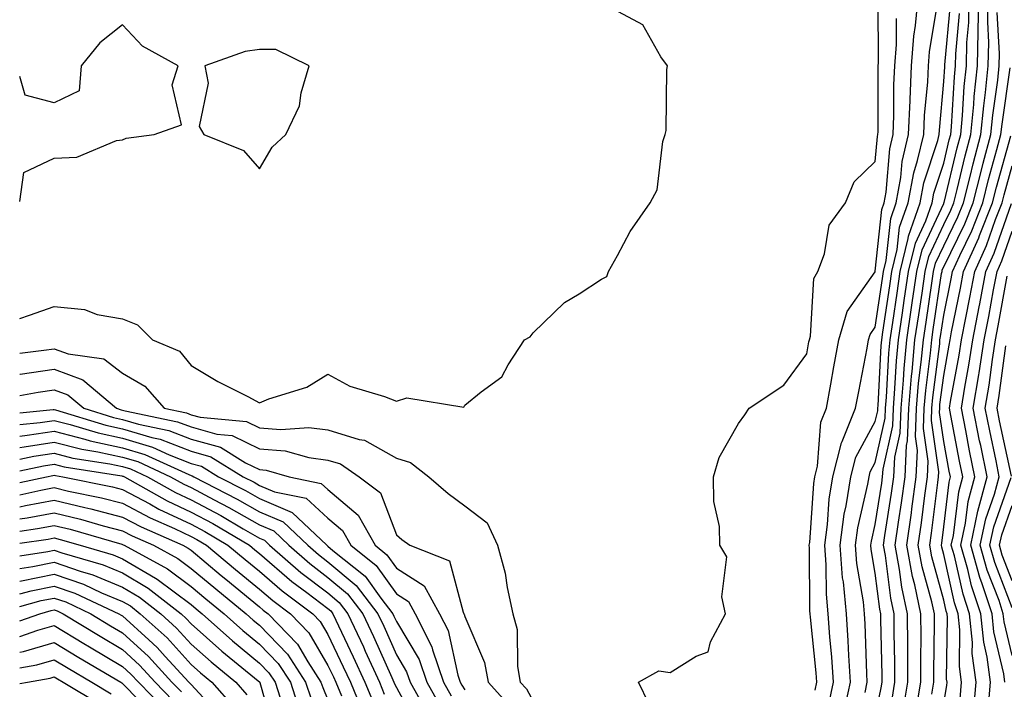
# Model space of a CAD drawing. Units: inches. Extents: x 1026563 to 1029203, y 7226618 to 7229258.
# Drawn here: x 1026563 to 1026707, y 7227581 to 7227679 of the extents above; entities that cross this region are included whole.
import ezdxf

# ---------------------------------------------------------------- set-up
doc = ezdxf.new("R2010")
doc.units = ezdxf.units.IN
doc.header["$MEASUREMENT"] = 0
doc.layers.add('Contour_10267226', color=7, linetype='Continuous', true_color=0x60793a)

msp = doc.modelspace()

# ---------------------------------------------------------------- linework, layer by layer
at = {"layer": 'Contour_10267226'}
for points in [[(1026681.25, 7227578.72, 3043), (1026681.96, 7227581.92, 3043), (1026681.72, 7227585.59, 3043), (1026681.41, 7227588.56, 3043), (1026681.17, 7227591.92, 3043), (1026680.9, 7227594.77, 3043), (1026680.88, 7227599.08, 3043), (1026680.67, 7227601.92, 3043), (1026681.08, 7227604.94, 3043), (1026681.31, 7227608.65, 3043), (1026681.84, 7227611.92, 3043), (1026683.09, 7227616.88, 3043), (1026683.19, 7227617.07, 3043), (1026685.18, 7227621.92, 3043), (1026685.63, 7227624.35, 3043), (1026686.84, 7227630.71, 3043), (1026687.05, 7227631.92, 3043), (1026687.29, 7227632.69, 3043), (1026688.05, 7227633.79, 3043), (1026689.1, 7227640.87, 3043), (1026689.26, 7227641.92, 3043), (1026689.65, 7227643.52, 3043), (1026690.3, 7227649.66, 3043), (1026691.1, 7227651.92, 3043), (1026691.78, 7227655.65, 3043), (1026691.98, 7227657.98, 3043), (1026692.91, 7227661.92, 3043), (1026693.13, 7227666.85, 3043), (1026693.13, 7227667.01, 3043), (1026693.36, 7227671.92, 3043), (1026693.69, 7227676.28, 3043), (1026693.95, 7227677.83, 3043), (1026694.32, 7227681.92, 3043)], [(1026690.51, 7227579.46, 3039), (1026690.92, 7227581.92, 3039), (1026690.92, 7227584.79, 3039), (1026690.82, 7227589.15, 3039), (1026690.8, 7227591.92, 3039), (1026690.32, 7227594.2, 3039), (1026689.53, 7227600.44, 3039), (1026689.26, 7227601.92, 3039), (1026689.46, 7227603.33, 3039), (1026690.43, 7227609.54, 3039), (1026690.76, 7227611.92, 3039), (1026690.9, 7227614.77, 3039), (1026691.68, 7227618.29, 3039), (1026691.82, 7227621.92, 3039), (1026692.17, 7227626.03, 3039), (1026692.25, 7227627.72, 3039), (1026692.64, 7227631.92, 3039), (1026693.34, 7227636.63, 3039), (1026693.44, 7227637.32, 3039), (1026694.14, 7227641.92, 3039), (1026694.91, 7227645.07, 3039), (1026698.05, 7227651.82, 3039), (1026698.09, 7227651.89, 3039), (1026698.09, 7227651.92, 3039), (1026698.11, 7227651.98, 3039), (1026700.02, 7227659.95, 3039), (1026700.55, 7227661.92, 3039), (1026700.8, 7227664.68, 3039), (1026701.06, 7227668.9, 3039), (1026701.39, 7227671.92, 3039), (1026701.45, 7227675.32, 3039), (1026701.72, 7227678.25, 3039), (1026701.78, 7227681.92, 3039)], [(1026692.13, 7227577.84, 3038), (1026692.82, 7227581.92, 3038), (1026692.8, 7227586.67, 3038), (1026692.8, 7227587.17, 3038), (1026692.76, 7227591.92, 3038), (1026691.94, 7227595.81, 3038), (1026691.6, 7227598.37, 3038), (1026690.94, 7227601.92, 3038), (1026691.43, 7227605.3, 3038), (1026691.86, 7227608.1, 3038), (1026692.41, 7227611.92, 3038), (1026692.62, 7227616.49, 3038), (1026692.78, 7227617.19, 3038), (1026692.93, 7227621.92, 3038), (1026693.34, 7227626.63, 3038), (1026693.44, 7227627.3, 3038), (1026693.85, 7227631.92, 3038), (1026694.4, 7227635.56, 3038), (1026694.89, 7227638.75, 3038), (1026695.35, 7227641.92, 3038), (1026695.88, 7227644.09, 3038), (1026698.05, 7227648.74, 3038), (1026699.1, 7227650.88, 3038), (1026699.51, 7227651.92, 3038), (1026700, 7227653.87, 3038), (1026701.17, 7227658.79, 3038), (1026702.01, 7227661.92, 3038), (1026702.44, 7227666.31, 3038), (1026702.5, 7227667.46, 3038), (1026702.99, 7227671.92, 3038), (1026703.09, 7227676.89, 3038), (1026703.07, 7227676.95, 3038), (1026703.17, 7227681.92, 3038)], [(1026694.03, 7227577.9, 3037), (1026694.71, 7227581.92, 3037), (1026694.69, 7227585.28, 3037), (1026694.73, 7227588.6, 3037), (1026694.71, 7227591.92, 3037), (1026693.81, 7227596.16, 3037), (1026693.48, 7227597.36, 3037), (1026692.64, 7227601.92, 3037), (1026693.32, 7227606.66, 3037), (1026693.38, 7227607.26, 3037), (1026694.03, 7227611.92, 3037), (1026694.22, 7227615.75, 3037), (1026693.93, 7227617.8, 3037), (1026694.07, 7227621.92, 3037), (1026694.38, 7227625.58, 3037), (1026694.77, 7227628.64, 3037), (1026695.08, 7227631.92, 3037), (1026695.47, 7227634.51, 3037), (1026696.31, 7227640.18, 3037), (1026696.57, 7227641.92, 3037), (1026696.86, 7227643.11, 3037), (1026698.05, 7227645.66, 3037), (1026700.12, 7227649.86, 3037), (1026700.92, 7227651.92, 3037), (1026701.9, 7227655.77, 3037), (1026702.35, 7227657.62, 3037), (1026703.48, 7227661.92, 3037), (1026703.89, 7227666.08, 3037), (1026704.16, 7227668.03, 3037), (1026704.57, 7227671.92, 3037), (1026704.65, 7227675.32, 3037), (1026704.48, 7227678.35, 3037), (1026704.53, 7227681.92, 3037)], [(1026654.94, 7227578.81, 3045), (1026653.46, 7227581.92, 3045), (1026656.41, 7227583.56, 3045), (1026658.05, 7227583.31, 3045), (1026661.86, 7227585.73, 3045), (1026663.62, 7227586.35, 3045), (1026663.95, 7227587.82, 3045), (1026666.16, 7227591.92, 3045), (1026665.61, 7227594.36, 3045), (1026666.35, 7227600.22, 3045), (1026665.34, 7227601.92, 3045), (1026665.3, 7227604.66, 3045), (1026664.44, 7227608.31, 3045), (1026664.42, 7227611.92, 3045), (1026665.22, 7227614.75, 3045), (1026668.05, 7227619.72, 3045), (1026668.99, 7227620.98, 3045), (1026669.61, 7227621.92, 3045), (1026674.67, 7227625.29, 3045), (1026678.05, 7227629.88, 3045), (1026678.36, 7227631.61, 3045), (1026678.42, 7227631.92, 3045), (1026678.56, 7227632.44, 3045), (1026679.09, 7227640.89, 3045), (1026679.65, 7227641.92, 3045), (1026680.61, 7227644.47, 3045), (1026681.31, 7227648.66, 3045), (1026683.69, 7227651.92, 3045), (1026684.98, 7227655, 3045), (1026688.05, 7227657.96, 3045), (1026688.36, 7227661.61, 3045), (1026688.44, 7227661.92, 3045), (1026688.46, 7227662.32, 3045), (1026688.46, 7227671.51, 3045), (1026688.48, 7227671.92, 3045), (1026688.52, 7227672.38, 3045), (1026688.48, 7227681.5, 3045)], [(1026683.38, 7227577.25, 3042), (1026684.42, 7227581.92, 3042), (1026684.16, 7227585.81, 3042), (1026684.1, 7227587.97, 3042), (1026683.83, 7227591.92, 3042), (1026683.38, 7227596.58, 3042), (1026683.28, 7227597.16, 3042), (1026682.91, 7227601.92, 3042), (1026683.52, 7227606.44, 3042), (1026683.81, 7227607.67, 3042), (1026684.48, 7227611.92, 3042), (1026685.2, 7227614.76, 3042), (1026688.05, 7227619.98, 3042), (1026688.4, 7227621.57, 3042), (1026688.42, 7227621.92, 3042), (1026688.46, 7227622.32, 3042), (1026688.91, 7227631.06, 3042), (1026688.99, 7227631.92, 3042), (1026689.16, 7227633.02, 3042), (1026690.16, 7227639.8, 3042), (1026690.49, 7227641.92, 3042), (1026691.25, 7227645.13, 3042), (1026691.6, 7227648.37, 3042), (1026692.85, 7227651.92, 3042), (1026693.66, 7227656.31, 3042), (1026694.24, 7227658.12, 3042), (1026695.14, 7227661.92, 3042), (1026695.26, 7227664.7, 3042), (1026695.71, 7227669.58, 3042), (1026695.82, 7227671.92, 3042), (1026695.98, 7227674, 3042), (1026697.15, 7227681.02, 3042)], [(1026686.55, 7227580.42, 3041), (1026686.88, 7227581.92, 3041), (1026686.8, 7227583.17, 3041), (1026686.59, 7227590.46, 3041), (1026686.49, 7227591.92, 3041), (1026686.33, 7227593.65, 3041), (1026685.37, 7227599.24, 3041), (1026685.16, 7227601.92, 3041), (1026685.51, 7227604.46, 3041), (1026686.96, 7227610.83, 3041), (1026687.13, 7227611.92, 3041), (1026687.31, 7227612.65, 3041), (1026688.05, 7227614, 3041), (1026689.5, 7227620.47, 3041), (1026689.55, 7227621.92, 3041), (1026689.69, 7227623.56, 3041), (1026690.02, 7227629.95, 3041), (1026690.2, 7227631.92, 3041), (1026690.59, 7227634.46, 3041), (1026691.23, 7227638.75, 3041), (1026691.7, 7227641.92, 3041), (1026692.87, 7227646.74, 3041), (1026692.91, 7227647.07, 3041), (1026694.59, 7227651.92, 3041), (1026695.14, 7227654.83, 3041), (1026697.17, 7227661.04, 3041), (1026697.37, 7227661.92, 3041), (1026697.41, 7227662.56, 3041), (1026698.05, 7227669.66, 3041), (1026698.19, 7227671.79, 3041), (1026698.19, 7227672.07, 3041), (1026699.03, 7227680.95, 3041)], [(1026563, 7227635.05, 3046), (1026564.44, 7227635.53, 3046), (1026568.05, 7227636.79, 3046), (1026572.46, 7227636.34, 3046), (1026574.34, 7227635.64, 3046), (1026578.05, 7227635, 3046), (1026580.24, 7227634.1, 3046), (1026582.39, 7227631.92, 3046), (1026586.37, 7227630.24, 3046), (1026588.05, 7227628.17, 3046), (1026591.96, 7227625.83, 3046), (1026596.35, 7227623.62, 3046), (1026598.05, 7227622.72, 3046), (1026599.42, 7227623.29, 3046), (1026604.98, 7227624.99, 3046), (1026608.05, 7227626.89, 3046), (1026611.25, 7227625.13, 3046), (1026616.33, 7227623.64, 3046), (1026618.05, 7227622.96, 3046), (1026619.59, 7227623.46, 3046), (1026627.89, 7227622.08, 3046), (1026628.05, 7227622.39, 3046), (1026630.45, 7227624.32, 3046), (1026633.46, 7227626.51, 3046), (1026634.4, 7227628.27, 3046), (1026636.8, 7227631.92, 3046), (1026637.62, 7227632.35, 3046), (1026638.05, 7227632.95, 3046), (1026642.62, 7227637.35, 3046), (1026644.75, 7227638.62, 3046), (1026648.05, 7227640.8, 3046), (1026648.79, 7227641.18, 3046), (1026649.05, 7227641.92, 3046), (1026650.37, 7227644.24, 3046), (1026652.21, 7227647.75, 3046), (1026655.14, 7227651.92, 3046), (1026656.16, 7227653.82, 3046), (1026657.01, 7227660.88, 3046), (1026657.33, 7227661.92, 3046), (1026657.5, 7227662.47, 3046), (1026657.56, 7227671.42, 3046), (1026657.66, 7227671.92, 3046), (1026656.72, 7227673.26, 3046), (1026654.07, 7227677.94, 3046), (1026649.79, 7227680.19, 3046)], [(1026688.05, 7227576.86, 3040), (1026688.89, 7227581.08, 3040), (1026689.05, 7227581.92, 3040), (1026689.03, 7227582.9, 3040), (1026688.85, 7227591.12, 3040), (1026688.85, 7227591.92, 3040), (1026688.71, 7227592.58, 3040), (1026688.05, 7227597.84, 3040), (1026687.46, 7227601.32, 3040), (1026687.41, 7227601.92, 3040), (1026687.48, 7227602.49, 3040), (1026688.05, 7227604.96, 3040), (1026688.99, 7227610.98, 3040), (1026689.12, 7227611.92, 3040), (1026689.18, 7227613.04, 3040), (1026690.59, 7227619.38, 3040), (1026690.69, 7227621.92, 3040), (1026690.92, 7227624.8, 3040), (1026691.14, 7227628.83, 3040), (1026691.43, 7227631.92, 3040), (1026692.01, 7227635.88, 3040), (1026692.29, 7227637.68, 3040), (1026692.91, 7227641.92, 3040), (1026693.93, 7227646.05, 3040), (1026695.43, 7227649.31, 3040), (1026696.35, 7227651.92, 3040), (1026696.62, 7227653.36, 3040), (1026698.05, 7227657.73, 3040), (1026698.87, 7227661.11, 3040), (1026699.07, 7227661.92, 3040), (1026699.18, 7227663.05, 3040), (1026699.61, 7227670.35, 3040), (1026699.79, 7227671.92, 3040), (1026699.83, 7227673.7, 3040), (1026700.37, 7227679.6, 3040)], [(1026696.31, 7227580.18, 3036), (1026696.6, 7227581.92, 3036), (1026696.6, 7227583.37, 3036), (1026696.68, 7227590.55, 3036), (1026696.68, 7227591.92, 3036), (1026696.29, 7227593.67, 3036), (1026694.91, 7227598.79, 3036), (1026694.32, 7227601.92, 3036), (1026694.79, 7227605.17, 3036), (1026695.3, 7227609.17, 3036), (1026695.67, 7227611.92, 3036), (1026695.78, 7227614.19, 3036), (1026695.1, 7227618.97, 3036), (1026695.2, 7227621.92, 3036), (1026695.43, 7227624.54, 3036), (1026696.12, 7227629.99, 3036), (1026696.29, 7227631.92, 3036), (1026696.53, 7227633.44, 3036), (1026697.74, 7227641.62, 3036), (1026697.8, 7227641.92, 3036), (1026697.84, 7227642.13, 3036), (1026698.05, 7227642.58, 3036), (1026701.14, 7227648.84, 3036), (1026702.33, 7227651.92, 3036), (1026703.5, 7227656.48, 3036), (1026703.83, 7227657.7, 3036), (1026704.94, 7227661.92, 3036), (1026705.22, 7227664.74, 3036), (1026705.96, 7227669.82, 3036), (1026706.17, 7227671.92, 3036), (1026706.21, 7227673.76, 3036), (1026705.88, 7227679.74, 3036)], [(1026563, 7227652.11, 3047), (1026563.62, 7227656.35, 3047), (1026568.05, 7227658.43, 3047), (1026571.37, 7227658.61, 3047), (1026577.17, 7227661.04, 3047), (1026578.05, 7227661.14, 3047), (1026578.58, 7227661.38, 3047), (1026582.64, 7227661.92, 3047), (1026586.66, 7227663.31, 3047), (1026585.28, 7227669.14, 3047), (1026586.14, 7227671.92, 3047), (1026580.94, 7227674.82, 3047), (1026578.05, 7227677.91, 3047), (1026574.69, 7227675.29, 3047), (1026572, 7227671.92, 3047), (1026571.7, 7227668.27, 3047), (1026568.05, 7227666.54, 3047), (1026563.79, 7227667.65, 3047), (1026563, 7227670.36, 3047)], [(1026679.24, 7227580.73, 3044), (1026679.51, 7227581.92, 3044), (1026679.42, 7227583.29, 3044), (1026678.56, 7227591.41, 3044), (1026678.52, 7227591.92, 3044), (1026678.48, 7227592.35, 3044), (1026678.44, 7227601.53, 3044), (1026678.4, 7227601.92, 3044), (1026678.46, 7227602.34, 3044), (1026679.05, 7227610.93, 3044), (1026679.2, 7227611.92, 3044), (1026679.59, 7227613.45, 3044), (1026680.08, 7227619.89, 3044), (1026680.9, 7227621.92, 3044), (1026681.55, 7227625.43, 3044), (1026682, 7227627.96, 3044), (1026682.74, 7227631.92, 3044), (1026683.93, 7227636.04, 3044), (1026688.01, 7227641.87, 3044), (1026688.03, 7227641.92, 3044), (1026688.03, 7227641.94, 3044), (1026688.05, 7227641.95, 3044), (1026689.01, 7227650.96, 3044), (1026689.34, 7227651.92, 3044), (1026689.63, 7227653.5, 3044), (1026690.18, 7227659.8, 3044), (1026690.67, 7227661.92, 3044), (1026690.78, 7227664.66, 3044), (1026690.78, 7227669.18, 3044), (1026690.92, 7227671.92, 3044), (1026691.16, 7227675.03, 3044), (1026691.14, 7227678.83, 3044)], [(1026698.05, 7227578.87, 3035), (1026698.52, 7227581.45, 3035), (1026698.54, 7227581.92, 3035), (1026698.48, 7227582.35, 3035), (1026698.6, 7227591.37, 3035), (1026698.54, 7227591.92, 3035), (1026698.42, 7227592.28, 3035), (1026698.05, 7227593.89, 3035), (1026696.33, 7227600.21, 3035), (1026696.02, 7227601.92, 3035), (1026696.27, 7227603.7, 3035), (1026697.19, 7227611.07, 3035), (1026697.31, 7227611.92, 3035), (1026697.35, 7227612.62, 3035), (1026696.27, 7227620.14, 3035), (1026696.33, 7227621.92, 3035), (1026696.47, 7227623.5, 3035), (1026697.46, 7227631.32, 3035), (1026697.5, 7227631.92, 3035), (1026697.58, 7227632.39, 3035), (1026698.05, 7227635.52, 3035), (1026699.12, 7227640.85, 3035), (1026699.34, 7227641.92, 3035), (1026700.39, 7227644.25, 3035), (1026702.15, 7227647.83, 3035), (1026703.75, 7227651.92, 3035), (1026704.61, 7227655.35, 3035), (1026705.82, 7227659.7, 3035), (1026706.41, 7227661.92, 3035), (1026706.57, 7227663.4, 3035), (1026707.74, 7227671.62, 3035)], [(1026700.47, 7227579.5, 3034), (1026700.65, 7227581.92, 3034), (1026700.35, 7227584.22, 3034), (1026700.41, 7227589.56, 3034), (1026700.18, 7227591.92, 3034), (1026699.65, 7227593.52, 3034), (1026698.05, 7227600.57, 3034), (1026697.76, 7227601.63, 3034), (1026697.72, 7227601.92, 3034), (1026697.76, 7227602.22, 3034), (1026698.05, 7227604.61, 3034), (1026698.83, 7227611.15, 3034), (1026699.03, 7227611.92, 3034), (1026698.87, 7227612.74, 3034), (1026698.05, 7227617.08, 3034), (1026697.44, 7227621.31, 3034), (1026697.46, 7227621.92, 3034), (1026697.5, 7227622.46, 3034), (1026698.05, 7227626.73, 3034), (1026698.85, 7227631.12, 3034), (1026698.99, 7227631.92, 3034), (1026699.2, 7227633.07, 3034), (1026700.49, 7227639.48, 3034), (1026700.96, 7227641.92, 3034), (1026703.17, 7227646.8, 3034), (1026703.3, 7227647.16, 3034), (1026705.16, 7227651.92, 3034), (1026705.75, 7227654.22, 3034), (1026707.84, 7227661.7, 3034)], [(1026702.42, 7227577.55, 3033), (1026702.78, 7227581.92, 3033), (1026702.23, 7227586.1, 3033), (1026702.25, 7227587.72, 3033), (1026701.82, 7227591.92, 3033), (1026700.88, 7227594.76, 3033), (1026699.61, 7227600.36, 3033), (1026699.16, 7227601.92, 3033), (1026699.48, 7227603.35, 3033), (1026700.24, 7227609.73, 3033), (1026700.82, 7227611.92, 3033), (1026700.35, 7227614.22, 3033), (1026699.1, 7227620.88, 3033), (1026698.89, 7227621.92, 3033), (1026699.05, 7227622.93, 3033), (1026700.3, 7227629.67, 3033), (1026700.65, 7227631.92, 3033), (1026701.27, 7227635.13, 3033), (1026701.86, 7227638.1, 3033), (1026702.58, 7227641.92, 3033), (1026704.28, 7227645.68, 3033), (1026705.63, 7227649.5, 3033), (1026706.59, 7227651.92, 3033), (1026706.88, 7227653.09, 3033), (1026708.05, 7227657.32, 3033)], [(1026704.61, 7227578.48, 3032), (1026704.89, 7227581.92, 3032), (1026704.42, 7227585.55, 3032), (1026703.89, 7227587.76, 3032), (1026703.48, 7227591.92, 3032), (1026702.13, 7227595.99, 3032), (1026701.59, 7227598.39, 3032), (1026700.57, 7227601.92, 3032), (1026701.25, 7227605.13, 3032), (1026701.64, 7227608.33, 3032), (1026702.6, 7227611.92, 3032), (1026701.84, 7227615.71, 3032), (1026701.27, 7227618.7, 3032), (1026700.63, 7227621.92, 3032), (1026701.14, 7227625.01, 3032), (1026701.72, 7227628.24, 3032), (1026702.31, 7227631.92, 3032), (1026703.25, 7227636.73, 3032), (1026703.32, 7227637.19, 3032), (1026704.22, 7227641.92, 3032), (1026705.41, 7227644.56, 3032), (1026707.95, 7227651.82, 3032)], [(1026707, 7227581.92, 3031), (1026706.84, 7227583.13, 3031), (1026705.39, 7227589.26, 3031), (1026705.12, 7227591.92, 3031), (1026703.67, 7227596.3, 3031), (1026703.32, 7227597.19, 3031), (1026702, 7227601.92, 3031), (1026703.05, 7227606.92, 3031), (1026704.4, 7227611.92, 3031), (1026703.46, 7227616.51, 3031), (1026703.3, 7227617.18, 3031), (1026702.37, 7227621.92, 3031), (1026703.17, 7227626.79, 3031), (1026703.21, 7227627.09, 3031), (1026703.97, 7227631.92, 3031), (1026704.63, 7227635.34, 3031), (1026705.34, 7227639.2, 3031), (1026705.84, 7227641.92, 3031), (1026706.53, 7227643.44, 3031), (1026708.05, 7227647.77, 3031)], [(1026708.05, 7227585.81, 3030), (1026706.88, 7227590.75, 3030), (1026706.76, 7227591.92, 3030), (1026706.14, 7227593.84, 3030), (1026704.42, 7227598.29, 3030), (1026703.4, 7227601.92, 3030), (1026704.2, 7227605.76, 3030), (1026705.49, 7227609.36, 3030), (1026706.17, 7227611.92, 3030), (1026705.71, 7227614.27, 3030), (1026704.77, 7227618.64, 3030), (1026704.1, 7227621.92, 3030), (1026704.67, 7227625.3, 3030), (1026705.18, 7227629.06, 3030), (1026705.63, 7227631.92, 3030), (1026706.02, 7227633.94, 3030), (1026707.33, 7227641.21, 3030)], [(1026563, 7227629.96, 3045), (1026566.53, 7227630.39, 3045), (1026568.05, 7227630.62, 3045), (1026570.1, 7227629.87, 3045), (1026575.28, 7227629.14, 3045), (1026578.05, 7227627.03, 3045), (1026581.29, 7227625.16, 3045), (1026584.1, 7227621.92, 3045), (1026587.37, 7227621.24, 3045), (1026588.05, 7227620.97, 3045), (1026589.36, 7227620.61, 3045), (1026596.14, 7227620, 3045), (1026598.05, 7227619.07, 3045), (1026601.17, 7227618.8, 3045), (1026605.26, 7227619.12, 3045), (1026608.05, 7227618.77, 3045), (1026612.62, 7227617.34, 3045), (1026613.38, 7227617.25, 3045), (1026618.05, 7227614.63, 3045), (1026620.1, 7227613.98, 3045), (1026622.8, 7227611.92, 3045), (1026625.61, 7227609.49, 3045), (1026628.05, 7227607.68, 3045), (1026631.33, 7227605.19, 3045), (1026632.84, 7227601.92, 3045), (1026633.97, 7227597.84, 3045), (1026634.24, 7227595.74, 3045), (1026635.06, 7227591.92, 3045), (1026635.73, 7227589.6, 3045), (1026635.76, 7227584.21, 3045), (1026636.17, 7227581.92, 3045), (1026637.07, 7227580.94, 3045), (1026638.05, 7227579.15, 3045)], [(1026707.95, 7227612.03, 3029), (1026706.21, 7227620.08, 3029), (1026705.86, 7227621.92, 3029), (1026706.16, 7227623.8, 3029), (1026707.15, 7227631.03, 3029)], [(1026563, 7227626.87, 3044), (1026563.09, 7227626.88, 3044), (1026568.05, 7227627.62, 3044), (1026572.23, 7227626.1, 3044), (1026577.17, 7227621.92, 3044), (1026577.84, 7227621.71, 3044), (1026578.05, 7227621.67, 3044), (1026578.4, 7227621.56, 3044), (1026586.08, 7227619.96, 3044), (1026588.05, 7227619.21, 3044), (1026591.82, 7227618.14, 3044), (1026594.07, 7227617.95, 3044), (1026598.05, 7227616.02, 3044), (1026601.82, 7227615.69, 3044), (1026605.26, 7227614.71, 3044), (1026608.05, 7227614.36, 3044), (1026609.91, 7227613.79, 3044), (1026612.62, 7227611.92, 3044), (1026615.71, 7227609.57, 3044), (1026618.05, 7227603.44, 3044), (1026618.87, 7227602.74, 3044), (1026620, 7227601.92, 3044), (1026625.8, 7227599.66, 3044), (1026627.82, 7227592.16, 3044), (1026627.93, 7227591.92, 3044), (1026627.97, 7227591.84, 3044), (1026628.05, 7227591.53, 3044), (1026630.94, 7227584.81, 3044), (1026631.47, 7227581.92, 3044), (1026634.61, 7227578.48, 3044)], [(1026563, 7227623.78, 3043), (1026565.69, 7227624.27, 3043), (1026568.05, 7227624.63, 3043), (1026570.04, 7227623.9, 3043), (1026572.39, 7227621.92, 3043), (1026576.7, 7227620.58, 3043), (1026578.05, 7227620.29, 3043), (1026580.37, 7227619.61, 3043), (1026584.81, 7227618.68, 3043), (1026588.05, 7227617.43, 3043), (1026592.35, 7227616.23, 3043), (1026596.02, 7227613.94, 3043), (1026598.05, 7227612.96, 3043), (1026599.01, 7227612.88, 3043), (1026602.39, 7227611.92, 3043), (1026607.07, 7227610.94, 3043), (1026608.05, 7227610.05, 3043), (1026612.46, 7227606.33, 3043), (1026614.94, 7227601.92, 3043), (1026616.66, 7227600.53, 3043), (1026618.05, 7227598.59, 3043), (1026622.11, 7227595.98, 3043), (1026624.36, 7227591.92, 3043), (1026625.61, 7227589.48, 3043), (1026627.03, 7227582.94, 3043), (1026627.39, 7227581.92, 3043), (1026627.62, 7227581.49, 3043), (1026628.05, 7227580.81, 3043)], [(1026563, 7227621.24, 3042), (1026567.87, 7227621.74, 3042), (1026568.05, 7227621.76, 3042), (1026568.25, 7227621.71, 3042), (1026575.57, 7227619.45, 3042), (1026578.05, 7227618.91, 3042), (1026582.33, 7227617.64, 3042), (1026583.52, 7227617.39, 3042), (1026588.05, 7227615.66, 3042), (1026590.96, 7227614.84, 3042), (1026595.67, 7227611.92, 3042), (1026597.25, 7227611.12, 3042), (1026598.05, 7227610.65, 3042), (1026600.24, 7227609.73, 3042), (1026604.89, 7227608.77, 3042), (1026608.05, 7227605.88, 3042), (1026610.2, 7227604.07, 3042), (1026611.41, 7227601.92, 3042), (1026615.08, 7227598.95, 3042), (1026618.05, 7227594.81, 3042), (1026619.81, 7227593.68, 3042), (1026620.78, 7227591.92, 3042), (1026623.23, 7227587.1, 3042), (1026623.32, 7227586.65, 3042), (1026624.94, 7227581.92, 3042), (1026626.06, 7227579.93, 3042)], [(1026563, 7227619.56, 3041), (1026566, 7227619.86, 3041), (1026568.05, 7227620.16, 3041), (1026570.39, 7227619.57, 3041), (1026574.46, 7227618.32, 3041), (1026578.05, 7227617.54, 3041), (1026582.39, 7227616.25, 3041), (1026584.87, 7227615.1, 3041), (1026588.05, 7227613.88, 3041), (1026589.59, 7227613.45, 3041), (1026592.05, 7227611.92, 3041), (1026596.02, 7227609.89, 3041), (1026598.05, 7227608.73, 3041), (1026602.84, 7227606.71, 3041), (1026607.91, 7227601.92, 3041), (1026607.99, 7227601.85, 3041), (1026608.05, 7227601.8, 3041), (1026608.79, 7227601.17, 3041), (1026613.5, 7227597.38, 3041), (1026615.8, 7227594.17, 3041), (1026617.54, 7227591.92, 3041), (1026617.7, 7227591.57, 3041), (1026618.05, 7227590.77, 3041), (1026621.37, 7227585.24, 3041), (1026622.5, 7227581.92, 3041), (1026624.5, 7227578.37, 3041)], [(1026563, 7227617.87, 3040), (1026564.1, 7227617.98, 3040), (1026568.05, 7227618.56, 3040), (1026572.54, 7227617.42, 3040), (1026573.32, 7227617.18, 3040), (1026578.05, 7227616.16, 3040), (1026581.31, 7227615.18, 3040), (1026587.74, 7227612.23, 3040), (1026588.05, 7227612.12, 3040), (1026588.21, 7227612.07, 3040), (1026588.44, 7227611.92, 3040), (1026594.79, 7227608.67, 3040), (1026598.05, 7227606.8, 3040), (1026601.49, 7227605.36, 3040), (1026605.12, 7227601.92, 3040), (1026606.68, 7227600.55, 3040), (1026608.05, 7227599.52, 3040), (1026612.17, 7227596.04, 3040), (1026615.34, 7227591.92, 3040), (1026616.21, 7227590.08, 3040), (1026618.05, 7227585.92, 3040), (1026619.55, 7227583.42, 3040), (1026620.06, 7227581.92, 3040), (1026622.66, 7227577.31, 3040)], [(1026563, 7227616.18, 3039), (1026563.66, 7227616.31, 3039), (1026568.05, 7227616.95, 3039), (1026572.07, 7227615.93, 3039), (1026574.4, 7227615.57, 3039), (1026578.05, 7227614.78, 3039), (1026580.26, 7227614.13, 3039), (1026585.04, 7227611.92, 3039), (1026586.98, 7227610.84, 3039), (1026588.05, 7227610.33, 3039), (1026591.43, 7227608.53, 3039), (1026593.58, 7227607.44, 3039), (1026598.05, 7227604.88, 3039), (1026600.12, 7227604, 3039), (1026602.33, 7227601.92, 3039), (1026605.39, 7227599.25, 3039), (1026608.05, 7227597.23, 3039), (1026610.92, 7227594.8, 3039), (1026613.15, 7227591.92, 3039), (1026614.71, 7227588.58, 3039), (1026617.37, 7227582.6, 3039), (1026617.68, 7227581.92, 3039), (1026617.8, 7227581.67, 3039), (1026618.05, 7227581.12, 3039), (1026621.31, 7227575.18, 3039)], [(1026563, 7227614.48, 3038), (1026565.06, 7227614.91, 3038), (1026568.05, 7227615.35, 3038), (1026570.78, 7227614.65, 3038), (1026576.16, 7227613.81, 3038), (1026578.05, 7227613.4, 3038), (1026579.18, 7227613.06, 3038), (1026581.66, 7227611.92, 3038), (1026585.76, 7227609.63, 3038), (1026588.05, 7227608.55, 3038), (1026592.39, 7227606.26, 3038), (1026595.65, 7227604.33, 3038), (1026598.05, 7227602.95, 3038), (1026598.77, 7227602.64, 3038), (1026599.53, 7227601.92, 3038), (1026604.09, 7227597.96, 3038), (1026608.05, 7227594.95, 3038), (1026609.69, 7227593.56, 3038), (1026610.96, 7227591.92, 3038), (1026613.23, 7227587.1, 3038), (1026613.5, 7227586.47, 3038), (1026615.57, 7227581.92, 3038), (1026616.29, 7227580.16, 3038)], [(1026563, 7227612.8, 3037), (1026566.47, 7227613.51, 3037), (1026568.05, 7227613.75, 3037), (1026569.5, 7227613.38, 3037), (1026577.91, 7227612.05, 3037), (1026578.05, 7227612.02, 3037), (1026578.13, 7227612, 3037), (1026578.3, 7227611.92, 3037), (1026584.55, 7227608.41, 3037), (1026588.05, 7227606.76, 3037), (1026591.21, 7227605.08, 3037), (1026596.59, 7227601.92, 3037), (1026597.39, 7227601.26, 3037), (1026598.05, 7227600.71, 3037), (1026602.78, 7227596.64, 3037), (1026604.96, 7227595.01, 3037), (1026608.05, 7227592.66, 3037), (1026608.46, 7227592.32, 3037), (1026608.75, 7227591.92, 3037), (1026611.76, 7227585.63, 3037), (1026613.44, 7227581.92, 3037), (1026614.81, 7227578.68, 3037)], [(1026563, 7227611.07, 3036), (1026566.94, 7227611.92, 3036), (1026567.85, 7227612.11, 3036), (1026568.05, 7227612.13, 3036), (1026568.23, 7227612.1, 3036), (1026569.32, 7227611.92, 3036), (1026576.57, 7227610.45, 3036), (1026578.05, 7227610.05, 3036), (1026582.03, 7227607.95, 3036), (1026583.34, 7227607.21, 3036), (1026588.05, 7227604.99, 3036), (1026590.06, 7227603.92, 3036), (1026593.44, 7227601.92, 3036), (1026595.96, 7227599.83, 3036), (1026598.05, 7227598.12, 3036), (1026601.37, 7227595.25, 3036), (1026605.84, 7227591.92, 3036), (1026606.92, 7227590.79, 3036), (1026608.05, 7227588.87, 3036), (1026610.3, 7227584.17, 3036), (1026611.33, 7227581.92, 3036), (1026613.3, 7227577.17, 3036)], [(1026708.05, 7227592.78, 3029), (1026705.51, 7227599.39, 3029), (1026704.81, 7227601.92, 3029), (1026705.37, 7227604.61, 3029), (1026707.93, 7227611.8, 3029)], [(1026563, 7227609.3, 3035), (1026566.1, 7227609.97, 3035), (1026568.05, 7227610.33, 3035), (1026570.14, 7227609.84, 3035), (1026574.98, 7227608.85, 3035), (1026578.05, 7227608.05, 3035), (1026582.05, 7227605.92, 3035), (1026585.63, 7227604.35, 3035), (1026588.05, 7227603.2, 3035), (1026588.89, 7227602.76, 3035), (1026590.32, 7227601.92, 3035), (1026594.53, 7227598.4, 3035), (1026598.05, 7227595.52, 3035), (1026599.98, 7227593.85, 3035), (1026602.58, 7227591.92, 3035), (1026605.26, 7227589.13, 3035), (1026608.05, 7227584.38, 3035), (1026608.85, 7227582.72, 3035), (1026609.2, 7227581.92, 3035), (1026610.04, 7227579.93, 3035)], [(1026563, 7227607.53, 3034), (1026563.83, 7227607.7, 3034), (1026568.05, 7227608.49, 3034), (1026572.54, 7227607.43, 3034), (1026573.38, 7227607.25, 3034), (1026578.05, 7227606.04, 3034), (1026580.75, 7227604.61, 3034), (1026586.86, 7227601.92, 3034), (1026587.62, 7227601.5, 3034), (1026588.05, 7227601.18, 3034), (1026592.44, 7227597.52, 3034), (1026593.11, 7227596.98, 3034), (1026598.05, 7227592.93, 3034), (1026598.6, 7227592.46, 3034), (1026599.32, 7227591.92, 3034), (1026603.58, 7227587.45, 3034), (1026605.1, 7227584.87, 3034), (1026607.03, 7227581.92, 3034), (1026607.29, 7227581.16, 3034), (1026608.05, 7227579.36, 3034)], [(1026708.05, 7227596.73, 3028), (1026706.6, 7227600.48, 3028), (1026706.21, 7227601.92, 3028), (1026706.53, 7227603.44, 3028), (1026708.05, 7227607.71, 3028)], [(1026563, 7227605.76, 3033), (1026564.07, 7227605.91, 3033), (1026568.05, 7227606.66, 3033), (1026571.88, 7227605.75, 3033), (1026575.2, 7227604.77, 3033), (1026578.05, 7227604.03, 3033), (1026579.44, 7227603.3, 3033), (1026582.56, 7227601.92, 3033), (1026586.12, 7227599.99, 3033), (1026588.05, 7227598.54, 3033), (1026591.66, 7227595.53, 3033), (1026596.1, 7227591.92, 3033), (1026597.13, 7227591, 3033), (1026598.05, 7227590.24, 3033), (1026602.13, 7227586, 3033), (1026604.79, 7227581.92, 3033), (1026605.61, 7227579.48, 3033)], [(1026563, 7227603.99, 3032), (1026565.61, 7227604.36, 3032), (1026568.05, 7227604.82, 3032), (1026570.39, 7227604.26, 3032), (1026577.91, 7227602.06, 3032), (1026578.05, 7227602.02, 3032), (1026578.11, 7227601.99, 3032), (1026578.26, 7227601.92, 3032), (1026584.61, 7227598.48, 3032), (1026588.05, 7227595.9, 3032), (1026590.22, 7227594.1, 3032), (1026592.89, 7227591.92, 3032), (1026595.61, 7227589.48, 3032), (1026598.05, 7227587.47, 3032), (1026600.76, 7227584.63, 3032), (1026602.56, 7227581.92, 3032), (1026603.91, 7227577.78, 3032)], [(1026563, 7227602.22, 3031), (1026567.15, 7227602.82, 3031), (1026568.05, 7227602.98, 3031), (1026568.91, 7227602.78, 3031), (1026571.84, 7227601.92, 3031), (1026576.66, 7227600.52, 3031), (1026578.05, 7227599.95, 3031), (1026582.87, 7227597.11, 3031), (1026583.11, 7227596.98, 3031), (1026588.05, 7227593.27, 3031), (1026588.79, 7227592.65, 3031), (1026589.69, 7227591.92, 3031), (1026594.1, 7227587.97, 3031), (1026598.05, 7227584.71, 3031), (1026599.42, 7227583.29, 3031), (1026600.32, 7227581.92, 3031), (1026601.43, 7227578.54, 3031)], [(1026563, 7227600.38, 3030), (1026567.13, 7227601, 3030), (1026568.05, 7227601.19, 3030), (1026569.18, 7227600.8, 3030), (1026575.18, 7227599.06, 3030), (1026578.05, 7227597.87, 3030), (1026581.8, 7227595.66, 3030), (1026586.59, 7227591.92, 3030), (1026587.35, 7227591.22, 3030), (1026588.05, 7227590.46, 3030), (1026592.56, 7227586.43, 3030), (1026597.84, 7227582.13, 3030), (1026598.05, 7227581.96, 3030), (1026598.09, 7227581.92, 3030), (1026598.09, 7227581.88, 3030), (1026600.28, 7227574.15, 3030)], [(1026563, 7227598.52, 3029), (1026564.94, 7227598.81, 3029), (1026568.05, 7227599.45, 3029), (1026571.84, 7227598.13, 3029), (1026573.71, 7227597.58, 3029), (1026578.05, 7227595.79, 3029), (1026580.49, 7227594.35, 3029), (1026583.62, 7227591.92, 3029), (1026585.94, 7227589.81, 3029), (1026588.05, 7227587.49, 3029), (1026591, 7227584.87, 3029), (1026594.59, 7227581.92, 3029), (1026596.21, 7227580.08, 3029)], [(1026563, 7227596.66, 3028), (1026563.25, 7227596.72, 3028), (1026568.05, 7227597.7, 3028), (1026572.35, 7227596.22, 3028), (1026574.98, 7227594.99, 3028), (1026578.05, 7227593.72, 3028), (1026579.18, 7227593.05, 3028), (1026580.63, 7227591.92, 3028), (1026584.53, 7227588.4, 3028), (1026588.05, 7227584.5, 3028), (1026589.42, 7227583.29, 3028), (1026591.1, 7227581.92, 3028), (1026594.34, 7227578.21, 3028)], [(1026563, 7227594.81, 3027), (1026564.69, 7227595.28, 3027), (1026568.05, 7227595.96, 3027), (1026571.06, 7227594.92, 3027), (1026577.5, 7227591.92, 3027), (1026577.84, 7227591.71, 3027), (1026578.05, 7227591.59, 3027), (1026581.86, 7227588.11, 3027), (1026583.11, 7227586.98, 3027), (1026584.28, 7227585.69, 3027), (1026587.72, 7227581.92, 3027), (1026587.89, 7227581.76, 3027), (1026588.05, 7227581.59, 3027), (1026592.68, 7227576.55, 3027)], [(1026563, 7227592.95, 3026), (1026566.14, 7227593.83, 3026), (1026568.05, 7227594.21, 3026), (1026569.75, 7227593.63, 3026), (1026573.42, 7227591.92, 3026), (1026576.29, 7227590.16, 3026), (1026578.05, 7227589.13, 3026), (1026581.82, 7227585.69, 3026), (1026585.26, 7227581.92, 3026), (1026586.64, 7227580.51, 3026)], [(1026563, 7227590.9, 3025), (1026565.94, 7227591.92, 3025), (1026567.58, 7227592.38, 3025), (1026568.05, 7227592.48, 3025), (1026568.46, 7227592.33, 3025), (1026569.36, 7227591.92, 3025), (1026574.75, 7227588.62, 3025), (1026578.05, 7227586.67, 3025), (1026580.53, 7227584.4, 3025), (1026582.8, 7227581.92, 3025), (1026585.39, 7227579.26, 3025)], [(1026563, 7227588.59, 3024), (1026565.65, 7227589.52, 3024), (1026568.05, 7227590.22, 3024), (1026572.39, 7227587.58, 3024), (1026573.21, 7227587.08, 3024), (1026578.05, 7227584.21, 3024), (1026579.24, 7227583.11, 3024), (1026580.34, 7227581.92, 3024), (1026584.14, 7227578.01, 3024)], [(1026563, 7227586.31, 3023), (1026563.56, 7227586.41, 3023), (1026568.05, 7227587.7, 3023), (1026571.64, 7227585.51, 3023), (1026577.76, 7227581.92, 3023), (1026577.93, 7227581.8, 3023), (1026578.05, 7227581.74, 3023), (1026582.91, 7227576.78, 3023)], [(1026563, 7227584.01, 3022), (1026565.51, 7227584.46, 3022), (1026568.05, 7227585.2, 3022), (1026570.08, 7227583.95, 3022), (1026573.54, 7227581.92, 3022), (1026576.37, 7227580.24, 3022)], [(1026563, 7227581.74, 3021), (1026564.14, 7227581.92, 3021), (1026567.46, 7227582.51, 3021), (1026568.05, 7227582.68, 3021), (1026568.52, 7227582.39, 3021), (1026569.34, 7227581.92, 3021), (1026574.81, 7227578.68, 3021)]]:
    msp.add_polyline3d(points, dxfattribs=at)
msp.add_polyline3d([(1026598.05, 7227656.89, 3047), (1026599.92, 7227660.04, 3047), (1026601.88, 7227661.92, 3047), (1026603.89, 7227666.09, 3047), (1026604.14, 7227668, 3047), (1026605.3, 7227671.92, 3047), (1026600.43, 7227674.31, 3047), (1026598.05, 7227674.34, 3047), (1026595.96, 7227674.01, 3047), (1026590.04, 7227671.92, 3047), (1026590.55, 7227669.42, 3047), (1026589.22, 7227663.09, 3047), (1026589.92, 7227661.92, 3047), (1026595.69, 7227659.56, 3047)], close=True, dxfattribs=at)

doc.saveas('drawing.dxf')
